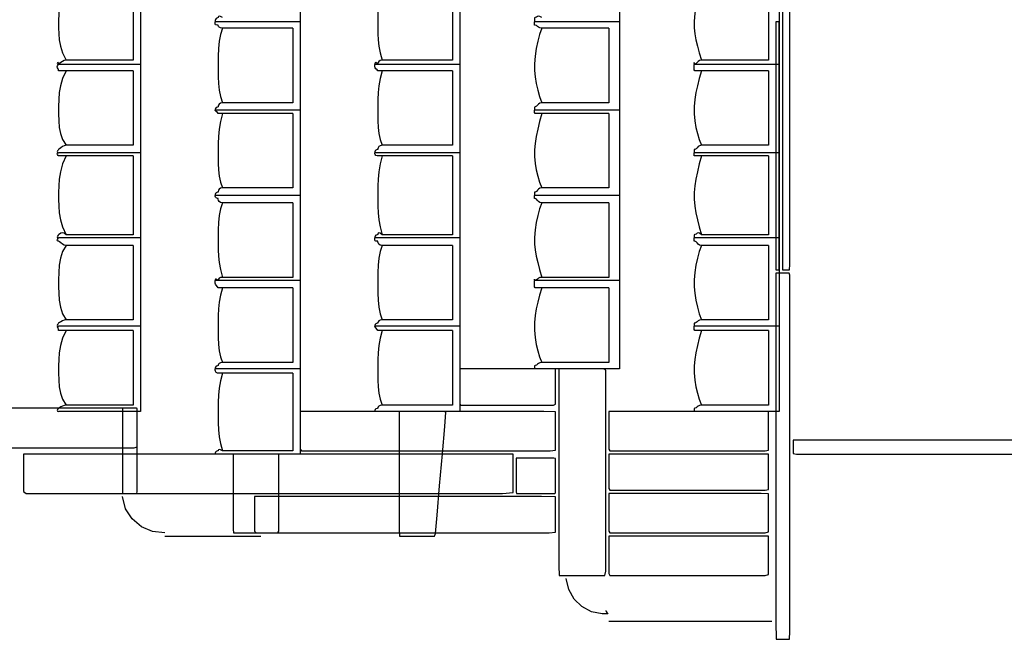
# Model space of a CAD drawing. Extents: x -1741 to 2417, y -539 to 1754.
# Drawn here: x 363 to 950, y 261 to 630 of the extents above; entities that cross this region are included whole.
import ezdxf

# ---------------------------------------------------------------- set-up
doc = ezdxf.new("R2010")
doc.units = 0
doc.header["$MEASUREMENT"] = 0
doc.linetypes.add('DCAD_Hidden', pattern=[36, 12, -6, 12, -6])
doc.layers.add('LAYER_1', color=12, linetype='DCAD_Hidden')

msp = doc.modelspace()

# ---------------------------------------------------------------- linework, layer by layer
at = {"layer": 'LAYER_1', "color": 7, "linetype": 'Continuous', "ltscale": 0.75, "flags": 128}
for points in [[(530.12, 679.91), (530.12, 674.63), (530.12, 662.03), (530.12, 647), (530.12, 634.4), (530.12, 629.11)], [(720.62, 679.91), (720.62, 674.63), (720.62, 662.03), (720.62, 647), (720.62, 634.4), (720.62, 629.11)], [(434.87, 654.51), (434.87, 649.23), (434.87, 636.63), (434.87, 621.6), (434.87, 609), (434.87, 603.71)], [(625.37, 654.51), (625.37, 649.23), (625.37, 636.63), (625.37, 621.6), (625.37, 609), (625.37, 603.71)], [(815.87, 654.51), (815.87, 649.23), (815.87, 636.63), (815.87, 621.6), (815.87, 609), (815.87, 603.71)], [(390.42, 650.7), (388.41, 647.01), (387.12, 642.92), (386.39, 638.56), (386.06, 634.04), (385.98, 629.47), (385.98, 625.48), (386.06, 621.97), (386.39, 618.37), (387.12, 614.59), (388.41, 610.58), (390.42, 606.25)], [(430.42, 650.7), (430.42, 646.08), (430.42, 635.06), (430.42, 621.9), (430.42, 610.88), (430.42, 606.25)], [(579.01, 650.7), (577.86, 647.01), (577.13, 642.92), (576.71, 638.56), (576.52, 634.04), (576.47, 629.47), (576.47, 625.48), (576.52, 621.97), (576.71, 618.37), (577.13, 614.59), (577.86, 610.58), (579.01, 606.25)], [(620.92, 650.7), (620.92, 646.08), (620.92, 635.06), (620.92, 621.9), (620.92, 610.88), (620.92, 606.25)], [(769.51, 650.7), (768.2, 647.01), (767.05, 642.92), (766.13, 638.56), (765.47, 634.04), (765.11, 629.47), (765.11, 625.48), (765.47, 621.97), (766.13, 618.37), (767.05, 614.59), (768.2, 610.58), (769.51, 606.25)], [(809.52, 650.7), (809.52, 646.08), (809.52, 635.06), (809.52, 621.9), (809.52, 610.88), (809.52, 606.25)], [(483.76, 631.65), (482.61, 632.35), (481.88, 632.5), (481.46, 632.3), (481.27, 631.96), (481.22, 631.7), (480.75, 631.59), (480.05, 631.19), (479.63, 630.56), (479.41, 629.88), (479.33, 629.33), (479.32, 629.11)], [(530.12, 629.11), (524.83, 629.11), (512.24, 629.11), (497.2, 629.11), (484.6, 629.11), (479.32, 629.11)], [(483.76, 625.3), (482.61, 625.47), (481.88, 625.88), (481.46, 626.39), (481.27, 626.86), (481.22, 627.16), (480.75, 627.21), (480.05, 627.25), (479.63, 627.39), (479.41, 627.7), (479.33, 628.25), (479.32, 629.11)], [(530.12, 629.11), (524.83, 629.11), (512.24, 629.11), (497.2, 629.11), (484.6, 629.11), (479.32, 629.11)], [(530.12, 629.11), (530.12, 623.63), (530.12, 610.56), (530.12, 594.96), (530.12, 581.89), (530.12, 576.41)], [(674.26, 631.65), (673.1, 632.35), (672.29, 632.5), (671.65, 632.3), (671.04, 631.96), (670.29, 631.7), (669.82, 631.59), (669.82, 631.19), (669.82, 630.56), (669.82, 629.88), (669.82, 629.33), (669.82, 629.11)], [(720.62, 629.11), (715.33, 629.11), (702.74, 629.11), (687.7, 629.11), (675.1, 629.11), (669.82, 629.11)], [(674.26, 625.3), (673.1, 625.47), (672.29, 625.88), (671.65, 626.39), (671.04, 626.86), (670.29, 627.16), (669.82, 627.21), (669.82, 627.25), (669.82, 627.39), (669.82, 627.7), (669.82, 628.25), (669.82, 629.11)], [(720.62, 629.11), (715.33, 629.11), (702.74, 629.11), (687.7, 629.11), (675.1, 629.11), (669.82, 629.11)], [(720.62, 629.11), (720.62, 623.63), (720.62, 610.56), (720.62, 594.96), (720.62, 581.89), (720.62, 576.41)], [(483.76, 625.3), (482.61, 621.61), (481.88, 617.52), (481.46, 613.16), (481.27, 608.64), (481.22, 604.07), (481.22, 600.03), (481.27, 596.27), (481.46, 592.33), (481.88, 588.35), (482.61, 584.48), (483.76, 580.85)], [(525.67, 625.3), (521.31, 625.3), (510.92, 625.3), (498.51, 625.3), (488.12, 625.3), (483.76, 625.3)], [(525.67, 625.3), (525.67, 620.68), (525.67, 609.66), (525.67, 596.5), (525.67, 585.48), (525.67, 580.85)], [(674.26, 625.3), (672.95, 621.61), (671.8, 617.52), (670.88, 613.16), (670.22, 608.64), (669.86, 604.07), (669.86, 600.03), (670.22, 596.27), (670.88, 592.33), (671.8, 588.35), (672.95, 584.48), (674.26, 580.85)], [(714.27, 625.3), (710.11, 625.3), (700.19, 625.3), (688.34, 625.3), (678.42, 625.3), (674.26, 625.3)], [(714.27, 625.3), (714.27, 620.68), (714.27, 609.66), (714.27, 596.5), (714.27, 585.48), (714.27, 580.85)], [(390.42, 606.25), (389.33, 606.03), (388.24, 605.49), (387.25, 604.81), (386.47, 604.18), (386.03, 603.77), (385.93, 604.29), (385.66, 604.81), (385.33, 604.74), (385.13, 604.35), (385.28, 603.92), (385.97, 603.71)], [(430.42, 606.25), (426.26, 606.25), (416.34, 606.25), (404.5, 606.25), (394.58, 606.25), (390.42, 606.25)], [(579.01, 606.25), (577.86, 606.03), (577.13, 605.49), (576.71, 604.81), (576.52, 604.18), (576.47, 603.77), (576, 604.29), (575.3, 604.81), (574.88, 604.74), (574.66, 604.35), (574.58, 603.92), (574.57, 603.71)], [(620.92, 606.25), (616.56, 606.25), (606.17, 606.25), (593.76, 606.25), (583.37, 606.25), (579.01, 606.25)], [(769.51, 606.25), (768.35, 606.03), (767.54, 605.49), (766.9, 604.81), (766.29, 604.18), (765.54, 603.77), (765.07, 604.29), (765.07, 604.81), (765.07, 604.74), (765.07, 604.35), (765.07, 603.92), (765.07, 603.71)], [(809.52, 606.25), (805.36, 606.25), (795.44, 606.25), (783.59, 606.25), (773.67, 606.25), (769.51, 606.25)], [(390.42, 599.9), (389.33, 599.9), (388.24, 599.9), (387.25, 599.9), (386.47, 599.9), (386.03, 599.9), (385.93, 600.38), (385.66, 601.11), (385.33, 601.68), (385.13, 602.21), (385.28, 602.84), (385.97, 603.71)], [(434.87, 603.71), (429.78, 603.71), (417.66, 603.71), (403.18, 603.71), (391.06, 603.71), (385.97, 603.71)], [(434.87, 603.71), (429.78, 603.71), (417.66, 603.71), (403.18, 603.71), (391.06, 603.71), (385.97, 603.71)], [(390.42, 599.9), (388.41, 595.28), (387.12, 591), (386.39, 586.9), (386.06, 582.83), (385.98, 578.62), (385.98, 574.2), (386.06, 570.04), (386.39, 566.15), (387.12, 562.47), (388.41, 558.93), (390.42, 555.45)], [(430.42, 599.9), (426.26, 599.9), (416.34, 599.9), (404.5, 599.9), (394.58, 599.9), (390.42, 599.9)], [(430.42, 599.9), (430.42, 595.28), (430.42, 584.26), (430.42, 571.1), (430.42, 560.08), (430.42, 555.45)], [(434.87, 603.71), (434.87, 598.23), (434.87, 585.16), (434.87, 569.56), (434.87, 556.49), (434.87, 551.01)], [(625.37, 603.71), (620.08, 603.71), (607.49, 603.71), (592.45, 603.71), (579.85, 603.71), (574.57, 603.71)], [(579.01, 599.9), (577.86, 599.9), (577.13, 599.9), (576.71, 599.9), (576.52, 599.9), (576.47, 599.9), (576, 600.38), (575.3, 601.11), (574.88, 601.68), (574.66, 602.21), (574.58, 602.84), (574.57, 603.71)], [(625.37, 603.71), (620.08, 603.71), (607.49, 603.71), (592.45, 603.71), (579.85, 603.71), (574.57, 603.71)], [(579.01, 599.9), (577.86, 595.28), (577.13, 591), (576.71, 586.9), (576.52, 582.83), (576.47, 578.62), (576.47, 574.2), (576.52, 570.04), (576.71, 566.15), (577.13, 562.47), (577.86, 558.93), (579.01, 555.45)], [(620.92, 599.9), (616.56, 599.9), (606.17, 599.9), (593.76, 599.9), (583.37, 599.9), (579.01, 599.9)], [(620.92, 599.9), (620.92, 595.28), (620.92, 584.26), (620.92, 571.1), (620.92, 560.08), (620.92, 555.45)], [(625.37, 603.71), (625.37, 598.23), (625.37, 585.16), (625.37, 569.56), (625.37, 556.49), (625.37, 551.01)], [(815.87, 603.71), (810.58, 603.71), (797.99, 603.71), (782.95, 603.71), (770.35, 603.71), (765.07, 603.71)], [(769.51, 599.9), (768.35, 599.9), (767.54, 599.9), (766.9, 599.9), (766.29, 599.9), (765.54, 599.9), (765.07, 600.38), (765.07, 601.11), (765.07, 601.68), (765.07, 602.21), (765.07, 602.84), (765.07, 603.71)], [(815.87, 603.71), (810.58, 603.71), (797.99, 603.71), (782.95, 603.71), (770.35, 603.71), (765.07, 603.71)], [(769.51, 599.9), (768.2, 595.28), (767.05, 591), (766.13, 586.9), (765.47, 582.83), (765.11, 578.62), (765.11, 574.2), (765.47, 570.04), (766.13, 566.15), (767.05, 562.47), (768.2, 558.93), (769.51, 555.45)], [(809.52, 599.9), (805.36, 599.9), (795.44, 599.9), (783.59, 599.9), (773.67, 599.9), (769.51, 599.9)], [(809.52, 599.9), (809.52, 595.28), (809.52, 584.26), (809.52, 571.1), (809.52, 560.08), (809.52, 555.45)], [(815.87, 603.71), (815.87, 598.23), (815.87, 585.16), (815.87, 569.56), (815.87, 556.49), (815.87, 551.01)], [(483.76, 580.85), (482.61, 580.63), (481.88, 580.09), (481.46, 579.41), (481.27, 578.78), (481.22, 578.37), (480.75, 578.27), (480.05, 577.97), (479.63, 577.49), (479.41, 576.98), (479.33, 576.57), (479.32, 576.41)], [(530.12, 576.41), (524.83, 576.41), (512.24, 576.41), (497.2, 576.41), (484.6, 576.41), (479.32, 576.41)], [(530.12, 576.41), (524.83, 576.41), (512.24, 576.41), (497.2, 576.41), (484.6, 576.41), (479.32, 576.41)], [(483.76, 574.5), (482.61, 574.5), (481.88, 574.5), (481.46, 574.5), (481.27, 574.5), (481.22, 574.5), (480.75, 574.98), (480.05, 575.68), (479.63, 576.1), (479.41, 576.32), (479.33, 576.4), (479.32, 576.41)], [(525.67, 580.85), (521.31, 580.85), (510.92, 580.85), (498.51, 580.85), (488.12, 580.85), (483.76, 580.85)], [(530.12, 576.41), (530.12, 571.13), (530.12, 558.53), (530.12, 543.49), (530.12, 530.89), (530.12, 525.61)], [(674.26, 580.85), (673.1, 580.63), (672.29, 580.09), (671.65, 579.41), (671.04, 578.78), (670.29, 578.37), (669.82, 578.27), (669.82, 577.97), (669.82, 577.49), (669.82, 576.98), (669.82, 576.57), (669.82, 576.41)], [(720.62, 576.41), (715.33, 576.41), (702.74, 576.41), (687.7, 576.41), (675.1, 576.41), (669.82, 576.41)], [(720.62, 576.41), (715.33, 576.41), (702.74, 576.41), (687.7, 576.41), (675.1, 576.41), (669.82, 576.41)], [(674.26, 574.5), (673.1, 574.5), (672.29, 574.5), (671.65, 574.5), (671.04, 574.5), (670.29, 574.5), (669.82, 574.98), (669.82, 575.68), (669.82, 576.1), (669.82, 576.32), (669.82, 576.4), (669.82, 576.41)], [(714.27, 580.85), (710.11, 580.85), (700.19, 580.85), (688.34, 580.85), (678.42, 580.85), (674.26, 580.85)], [(720.62, 576.41), (720.62, 571.13), (720.62, 558.53), (720.62, 543.49), (720.62, 530.89), (720.62, 525.61)], [(483.76, 574.5), (482.61, 569.73), (481.88, 565.12), (481.46, 560.73), (481.27, 556.6), (481.22, 552.79), (481.22, 548.8), (481.27, 544.64), (481.46, 540.75), (481.88, 537.07), (482.61, 533.53), (483.76, 530.05)], [(525.67, 574.5), (521.31, 574.5), (510.92, 574.5), (498.51, 574.5), (488.12, 574.5), (483.76, 574.5)], [(525.67, 574.5), (525.67, 569.88), (525.67, 558.86), (525.67, 545.7), (525.67, 534.68), (525.67, 530.05)], [(674.26, 574.5), (672.95, 569.73), (671.8, 565.12), (670.88, 560.73), (670.22, 556.6), (669.86, 552.79), (669.86, 548.8), (670.22, 544.64), (670.88, 540.75), (671.8, 537.07), (672.95, 533.53), (674.26, 530.05)], [(714.27, 574.5), (710.11, 574.5), (700.19, 574.5), (688.34, 574.5), (678.42, 574.5), (674.26, 574.5)], [(714.27, 574.5), (714.27, 569.88), (714.27, 558.86), (714.27, 545.7), (714.27, 534.68), (714.27, 530.05)], [(390.42, 555.45), (389.33, 555.23), (388.24, 554.69), (387.25, 554.01), (386.47, 553.38), (386.03, 552.97), (385.93, 552.87), (385.66, 552.57), (385.33, 552.09), (385.13, 551.58), (385.28, 551.17), (385.97, 551.01)], [(430.42, 555.45), (426.26, 555.45), (416.34, 555.45), (404.5, 555.45), (394.58, 555.45), (390.42, 555.45)], [(579.01, 555.45), (577.86, 555.23), (577.13, 554.69), (576.71, 554.01), (576.52, 553.38), (576.47, 552.97), (576, 552.87), (575.3, 552.57), (574.88, 552.09), (574.66, 551.58), (574.58, 551.17), (574.57, 551.01)], [(620.92, 555.45), (616.56, 555.45), (606.17, 555.45), (593.76, 555.45), (583.37, 555.45), (579.01, 555.45)], [(769.51, 555.45), (768.35, 555.23), (767.54, 554.69), (766.9, 554.01), (766.29, 553.38), (765.54, 552.97), (765.07, 552.87), (765.07, 552.57), (765.07, 552.09), (765.07, 551.58), (765.07, 551.17), (765.07, 551.01)], [(809.52, 555.45), (805.36, 555.45), (795.44, 555.45), (783.59, 555.45), (773.67, 555.45), (769.51, 555.45)], [(390.42, 549.1), (389.33, 549.1), (388.24, 549.1), (387.25, 549.1), (386.47, 549.1), (386.03, 549.1), (385.93, 549.15), (385.66, 549.45), (385.33, 549.93), (385.13, 550.44), (385.28, 550.84), (385.97, 551.01)], [(434.87, 551.01), (429.78, 551.01), (417.66, 551.01), (403.18, 551.01), (391.06, 551.01), (385.97, 551.01)], [(434.87, 551.01), (429.78, 551.01), (417.66, 551.01), (403.18, 551.01), (391.06, 551.01), (385.97, 551.01)], [(390.42, 549.1), (388.41, 544.33), (387.12, 539.72), (386.39, 535.33), (386.06, 531.2), (385.98, 527.39), (385.98, 523.4), (386.06, 519.19), (386.39, 515.12), (387.12, 511.02), (388.41, 506.74), (390.42, 502.11)], [(430.42, 549.1), (426.26, 549.1), (416.34, 549.1), (404.5, 549.1), (394.58, 549.1), (390.42, 549.1)], [(430.42, 549.1), (430.42, 544.22), (430.42, 532.56), (430.42, 518.65), (430.42, 507), (430.42, 502.11)], [(434.87, 551.01), (434.87, 545.73), (434.87, 533.13), (434.87, 518.09), (434.87, 505.49), (434.87, 500.21)], [(625.37, 551.01), (620.08, 551.01), (607.49, 551.01), (592.45, 551.01), (579.85, 551.01), (574.57, 551.01)], [(625.37, 551.01), (620.08, 551.01), (607.49, 551.01), (592.45, 551.01), (579.85, 551.01), (574.57, 551.01)], [(579.01, 549.1), (577.86, 549.1), (577.13, 549.1), (576.71, 549.1), (576.52, 549.1), (576.47, 549.1), (576, 549.15), (575.3, 549.45), (574.88, 549.93), (574.66, 550.44), (574.58, 550.84), (574.57, 551.01)], [(579.01, 549.1), (577.86, 544.33), (577.13, 539.72), (576.71, 535.33), (576.52, 531.2), (576.47, 527.39), (576.47, 523.4), (576.52, 519.19), (576.71, 515.12), (577.13, 511.02), (577.86, 506.74), (579.01, 502.11)], [(620.92, 549.1), (616.56, 549.1), (606.17, 549.1), (593.76, 549.1), (583.37, 549.1), (579.01, 549.1)], [(620.92, 549.1), (620.92, 544.22), (620.92, 532.56), (620.92, 518.65), (620.92, 507), (620.92, 502.11)], [(625.37, 551.01), (625.37, 545.73), (625.37, 533.13), (625.37, 518.09), (625.37, 505.49), (625.37, 500.21)], [(815.87, 551.01), (810.58, 551.01), (797.99, 551.01), (782.95, 551.01), (770.35, 551.01), (765.07, 551.01)], [(815.87, 551.01), (810.58, 551.01), (797.99, 551.01), (782.95, 551.01), (770.35, 551.01), (765.07, 551.01)], [(769.51, 549.1), (768.35, 549.1), (767.54, 549.1), (766.9, 549.1), (766.29, 549.1), (765.54, 549.1), (765.07, 549.15), (765.07, 549.45), (765.07, 549.93), (765.07, 550.44), (765.07, 550.84), (765.07, 551.01)], [(769.51, 549.1), (768.2, 544.33), (767.05, 539.72), (766.13, 535.33), (765.47, 531.2), (765.11, 527.39), (765.11, 523.4), (765.47, 519.19), (766.13, 515.12), (767.05, 511.02), (768.2, 506.74), (769.51, 502.11)], [(809.52, 549.1), (805.36, 549.1), (795.44, 549.1), (783.59, 549.1), (773.67, 549.1), (769.51, 549.1)], [(809.52, 549.1), (809.52, 544.22), (809.52, 532.56), (809.52, 518.65), (809.52, 507), (809.52, 502.11)], [(815.87, 551.01), (815.87, 545.73), (815.87, 533.13), (815.87, 518.09), (815.87, 505.49), (815.87, 500.21)], [(483.76, 530.05), (482.61, 529.83), (481.88, 529.29), (481.46, 528.61), (481.27, 527.98), (481.22, 527.57), (480.75, 527.47), (480.05, 527.17), (479.63, 526.69), (479.41, 526.18), (479.33, 525.77), (479.32, 525.61)], [(525.67, 530.05), (521.31, 530.05), (510.92, 530.05), (498.51, 530.05), (488.12, 530.05), (483.76, 530.05)], [(674.26, 530.05), (673.1, 529.83), (672.29, 529.29), (671.65, 528.61), (671.04, 527.98), (670.29, 527.57), (669.82, 527.47), (669.82, 527.17), (669.82, 526.69), (669.82, 526.18), (669.82, 525.77), (669.82, 525.61)], [(714.27, 530.05), (710.11, 530.05), (700.19, 530.05), (688.34, 530.05), (678.42, 530.05), (674.26, 530.05)], [(530.12, 525.61), (524.83, 525.61), (512.24, 525.61), (497.2, 525.61), (484.6, 525.61), (479.32, 525.61)], [(530.12, 525.61), (524.83, 525.61), (512.24, 525.61), (497.2, 525.61), (484.6, 525.61), (479.32, 525.61)], [(483.76, 521.16), (482.61, 521.38), (481.88, 521.93), (481.46, 522.61), (481.27, 523.24), (481.22, 523.64), (480.75, 523.75), (480.05, 524.05), (479.63, 524.53), (479.41, 525.04), (479.33, 525.44), (479.32, 525.61)], [(530.12, 525.61), (530.12, 520.33), (530.12, 507.73), (530.12, 492.69), (530.12, 480.09), (530.12, 474.81)], [(720.62, 525.61), (715.33, 525.61), (702.74, 525.61), (687.7, 525.61), (675.1, 525.61), (669.82, 525.61)], [(720.62, 525.61), (715.33, 525.61), (702.74, 525.61), (687.7, 525.61), (675.1, 525.61), (669.82, 525.61)], [(674.26, 521.16), (673.1, 521.38), (672.29, 521.93), (671.65, 522.61), (671.04, 523.24), (670.29, 523.64), (669.82, 523.75), (669.82, 524.05), (669.82, 524.53), (669.82, 525.04), (669.82, 525.44), (669.82, 525.61)], [(720.62, 525.61), (720.62, 520.33), (720.62, 507.73), (720.62, 492.69), (720.62, 480.09), (720.62, 474.81)], [(483.76, 521.16), (482.61, 517.52), (481.88, 513.57), (481.46, 509.38), (481.27, 505.02), (481.22, 500.55), (481.22, 496.57), (481.27, 493.06), (481.46, 489.41), (481.88, 485.53), (482.61, 481.33), (483.76, 476.71)], [(525.67, 521.16), (521.31, 521.16), (510.92, 521.16), (498.51, 521.16), (488.12, 521.16), (483.76, 521.16)], [(525.67, 521.16), (525.67, 516.54), (525.67, 505.52), (525.67, 492.36), (525.67, 481.34), (525.67, 476.71)], [(674.26, 521.16), (672.95, 517.52), (671.8, 513.57), (670.88, 509.38), (670.22, 505.02), (669.86, 500.55), (669.86, 496.57), (670.22, 493.06), (670.88, 489.41), (671.8, 485.53), (672.95, 481.33), (674.26, 476.71)], [(714.27, 521.16), (710.11, 521.16), (700.19, 521.16), (688.34, 521.16), (678.42, 521.16), (674.26, 521.16)], [(714.27, 521.16), (714.27, 516.54), (714.27, 505.52), (714.27, 492.36), (714.27, 481.34), (714.27, 476.71)], [(390.42, 502.11), (389.33, 503.04), (388.24, 503.24), (387.25, 502.97), (386.47, 502.53), (386.03, 502.17), (385.93, 502.07), (385.66, 501.77), (385.33, 501.29), (385.13, 500.78), (385.28, 500.37), (385.97, 500.21)], [(390.42, 495.76), (389.33, 495.98), (388.24, 496.53), (387.25, 497.21), (386.47, 497.84), (386.03, 498.24), (385.93, 498.31), (385.66, 498.34), (385.33, 498.48), (385.13, 498.79), (385.28, 499.35), (385.97, 500.21)], [(434.87, 500.21), (429.78, 500.21), (417.66, 500.21), (403.18, 500.21), (391.06, 500.21), (385.97, 500.21)], [(434.87, 500.21), (429.78, 500.21), (417.66, 500.21), (403.18, 500.21), (391.06, 500.21), (385.97, 500.21)], [(430.42, 502.11), (426.26, 502.11), (416.34, 502.11), (404.5, 502.11), (394.58, 502.11), (390.42, 502.11)], [(434.87, 500.21), (434.87, 494.73), (434.87, 481.66), (434.87, 466.06), (434.87, 452.98), (434.87, 447.5)], [(579.01, 502.11), (577.86, 503.04), (577.13, 503.24), (576.71, 502.97), (576.52, 502.53), (576.47, 502.17), (576, 502.07), (575.3, 501.77), (574.88, 501.29), (574.66, 500.78), (574.58, 500.37), (574.57, 500.21)], [(625.37, 500.21), (620.08, 500.21), (607.49, 500.21), (592.45, 500.21), (579.85, 500.21), (574.57, 500.21)], [(625.37, 500.21), (620.08, 500.21), (607.49, 500.21), (592.45, 500.21), (579.85, 500.21), (574.57, 500.21)], [(579.01, 495.76), (577.86, 495.98), (577.13, 496.53), (576.71, 497.21), (576.52, 497.84), (576.47, 498.24), (576, 498.31), (575.3, 498.34), (574.88, 498.48), (574.66, 498.79), (574.58, 499.35), (574.57, 500.21)], [(620.92, 502.11), (616.56, 502.11), (606.17, 502.11), (593.76, 502.11), (583.37, 502.11), (579.01, 502.11)], [(625.37, 500.21), (625.37, 494.73), (625.37, 481.66), (625.37, 466.06), (625.37, 452.98), (625.37, 447.5)], [(769.51, 502.11), (768.35, 503.04), (767.54, 503.24), (766.9, 502.97), (766.29, 502.53), (765.54, 502.17), (765.07, 502.07), (765.07, 501.77), (765.07, 501.29), (765.07, 500.78), (765.07, 500.37), (765.07, 500.21)], [(815.87, 500.21), (810.58, 500.21), (797.99, 500.21), (782.95, 500.21), (770.35, 500.21), (765.07, 500.21)], [(815.87, 500.21), (810.58, 500.21), (797.99, 500.21), (782.95, 500.21), (770.35, 500.21), (765.07, 500.21)], [(769.51, 495.76), (768.35, 495.98), (767.54, 496.53), (766.9, 497.21), (766.29, 497.84), (765.54, 498.24), (765.07, 498.31), (765.07, 498.34), (765.07, 498.48), (765.07, 498.79), (765.07, 499.35), (765.07, 500.21)], [(809.52, 502.11), (805.36, 502.11), (795.44, 502.11), (783.59, 502.11), (773.67, 502.11), (769.51, 502.11)], [(815.87, 500.21), (815.87, 494.73), (815.87, 481.66), (815.87, 466.06), (815.87, 452.98), (815.87, 447.5)], [(390.42, 495.76), (388.41, 492.12), (387.12, 488.17), (386.39, 483.98), (386.06, 479.62), (385.98, 475.15), (385.98, 471.11), (386.06, 467.24), (386.39, 463.15), (387.12, 459), (388.41, 455), (390.42, 451.31)], [(430.42, 495.76), (426.26, 495.76), (416.34, 495.76), (404.5, 495.76), (394.58, 495.76), (390.42, 495.76)], [(430.42, 495.76), (430.42, 491.14), (430.42, 480.12), (430.42, 466.96), (430.42, 455.94), (430.42, 451.31)], [(579.01, 495.76), (577.86, 492.12), (577.13, 488.17), (576.71, 483.98), (576.52, 479.62), (576.47, 475.15), (576.47, 471.11), (576.52, 467.24), (576.71, 463.15), (577.13, 459), (577.86, 455), (579.01, 451.31)], [(620.92, 495.76), (616.56, 495.76), (606.17, 495.76), (593.76, 495.76), (583.37, 495.76), (579.01, 495.76)], [(620.92, 495.76), (620.92, 491.14), (620.92, 480.12), (620.92, 466.96), (620.92, 455.94), (620.92, 451.31)], [(769.51, 495.76), (768.2, 492.12), (767.05, 488.17), (766.13, 483.98), (765.47, 479.62), (765.11, 475.15), (765.11, 471.11), (765.47, 467.24), (766.13, 463.15), (767.05, 459), (768.2, 455), (769.51, 451.31)], [(809.52, 495.76), (805.36, 495.76), (795.44, 495.76), (783.59, 495.76), (773.67, 495.76), (769.51, 495.76)], [(809.52, 495.76), (809.52, 491.14), (809.52, 480.12), (809.52, 466.96), (809.52, 455.94), (809.52, 451.31)], [(483.76, 476.71), (482.61, 476.55), (481.88, 476.14), (481.46, 475.63), (481.27, 475.16), (481.22, 474.85), (480.75, 475.24), (480.05, 475.63), (479.63, 475.58), (479.41, 475.29), (479.33, 474.96), (479.32, 474.81)], [(525.67, 476.71), (521.31, 476.71), (510.92, 476.71), (498.51, 476.71), (488.12, 476.71), (483.76, 476.71)], [(674.26, 476.71), (673.1, 476.55), (672.29, 476.14), (671.65, 475.63), (671.04, 475.16), (670.29, 474.85), (669.82, 475.24), (669.82, 475.63), (669.82, 475.58), (669.82, 475.29), (669.82, 474.96), (669.82, 474.81)], [(714.27, 476.71), (710.11, 476.71), (700.19, 476.71), (688.34, 476.71), (678.42, 476.71), (674.26, 476.71)], [(530.12, 474.81), (524.83, 474.81), (512.24, 474.81), (497.2, 474.81), (484.6, 474.81), (479.32, 474.81)], [(530.12, 474.81), (524.83, 474.81), (512.24, 474.81), (497.2, 474.81), (484.6, 474.81), (479.32, 474.81)], [(483.76, 470.36), (482.61, 470.36), (481.88, 470.36), (481.46, 470.36), (481.27, 470.36), (481.22, 470.36), (480.75, 471), (480.05, 471.97), (479.63, 472.67), (479.41, 473.27), (479.33, 473.93), (479.32, 474.81)], [(483.76, 470.36), (482.61, 466.03), (481.88, 461.93), (481.46, 457.94), (481.27, 453.91), (481.22, 449.71), (481.22, 445.14), (481.27, 440.75), (481.46, 436.72), (481.88, 432.96), (482.61, 429.39), (483.76, 425.91)], [(525.67, 470.36), (521.31, 470.36), (510.92, 470.36), (498.51, 470.36), (488.12, 470.36), (483.76, 470.36)], [(525.67, 470.36), (525.67, 465.74), (525.67, 454.72), (525.67, 441.56), (525.67, 430.54), (525.67, 425.91)], [(530.12, 474.81), (530.12, 469.33), (530.12, 456.26), (530.12, 440.66), (530.12, 427.58), (530.12, 422.1)], [(720.62, 474.81), (715.33, 474.81), (702.74, 474.81), (687.7, 474.81), (675.1, 474.81), (669.82, 474.81)], [(720.62, 474.81), (715.33, 474.81), (702.74, 474.81), (687.7, 474.81), (675.1, 474.81), (669.82, 474.81)], [(674.26, 470.36), (673.1, 470.36), (672.29, 470.36), (671.65, 470.36), (671.04, 470.36), (670.29, 470.36), (669.82, 471), (669.82, 471.97), (669.82, 472.67), (669.82, 473.27), (669.82, 473.93), (669.82, 474.81)], [(674.26, 470.36), (672.95, 466.03), (671.8, 461.93), (670.88, 457.94), (670.22, 453.91), (669.86, 449.71), (669.86, 445.14), (670.22, 440.75), (670.88, 436.72), (671.8, 432.96), (672.95, 429.39), (674.26, 425.91)], [(714.27, 470.36), (710.11, 470.36), (700.19, 470.36), (688.34, 470.36), (678.42, 470.36), (674.26, 470.36)], [(714.27, 470.36), (714.27, 465.74), (714.27, 454.72), (714.27, 441.56), (714.27, 430.54), (714.27, 425.91)], [(720.62, 474.81), (720.62, 469.33), (720.62, 456.26), (720.62, 440.66), (720.62, 427.58), (720.62, 422.1)], [(390.42, 451.31), (389.33, 451.15), (388.24, 450.74), (387.25, 450.23), (386.47, 449.76), (386.03, 449.45), (385.93, 449.36), (385.66, 449.06), (385.33, 448.59), (385.13, 448.08), (385.28, 447.67), (385.97, 447.5)], [(390.42, 444.96), (389.33, 444.96), (388.24, 444.96), (387.25, 444.96), (386.47, 444.96), (386.03, 444.96), (385.93, 445.6), (385.66, 446.53), (385.33, 447.09), (385.13, 447.38), (385.28, 447.49), (385.97, 447.5)], [(434.87, 447.5), (429.78, 447.5), (417.66, 447.5), (403.18, 447.5), (391.06, 447.5), (385.97, 447.5)], [(434.87, 447.5), (429.78, 447.5), (417.66, 447.5), (403.18, 447.5), (391.06, 447.5), (385.97, 447.5)], [(430.42, 451.31), (426.26, 451.31), (416.34, 451.31), (404.5, 451.31), (394.58, 451.31), (390.42, 451.31)], [(434.87, 447.5), (434.87, 442.22), (434.87, 429.62), (434.87, 414.59), (434.87, 401.99), (434.87, 396.7)], [(579.01, 451.31), (577.86, 451.15), (577.13, 450.74), (576.71, 450.23), (576.52, 449.76), (576.47, 449.45), (576, 449.36), (575.3, 449.06), (574.88, 448.59), (574.66, 448.08), (574.58, 447.67), (574.57, 447.5)], [(625.37, 447.5), (620.08, 447.5), (607.49, 447.5), (592.45, 447.5), (579.85, 447.5), (574.57, 447.5)], [(625.37, 447.5), (620.08, 447.5), (607.49, 447.5), (592.45, 447.5), (579.85, 447.5), (574.57, 447.5)], [(579.01, 444.96), (577.86, 444.96), (577.13, 444.96), (576.71, 444.96), (576.52, 444.96), (576.47, 444.96), (576, 445.6), (575.3, 446.53), (574.88, 447.09), (574.66, 447.38), (574.58, 447.49), (574.57, 447.5)], [(620.92, 451.31), (616.56, 451.31), (606.17, 451.31), (593.76, 451.31), (583.37, 451.31), (579.01, 451.31)], [(625.37, 447.5), (625.37, 442.22), (625.37, 429.62), (625.37, 414.59), (625.37, 401.99), (625.37, 396.7)], [(769.51, 451.31), (768.35, 451.15), (767.54, 450.74), (766.9, 450.23), (766.29, 449.76), (765.54, 449.45), (765.07, 449.36), (765.07, 449.06), (765.07, 448.59), (765.07, 448.08), (765.07, 447.67), (765.07, 447.5)], [(815.87, 447.5), (810.58, 447.5), (797.99, 447.5), (782.95, 447.5), (770.35, 447.5), (765.07, 447.5)], [(815.87, 447.5), (810.58, 447.5), (797.99, 447.5), (782.95, 447.5), (770.35, 447.5), (765.07, 447.5)], [(769.51, 444.96), (768.35, 444.96), (767.54, 444.96), (766.9, 444.96), (766.29, 444.96), (765.54, 444.96), (765.07, 445.6), (765.07, 446.53), (765.07, 447.09), (765.07, 447.38), (765.07, 447.49), (765.07, 447.5)], [(809.52, 451.31), (805.36, 451.31), (795.44, 451.31), (783.59, 451.31), (773.67, 451.31), (769.51, 451.31)], [(815.87, 447.5), (815.87, 442.22), (815.87, 429.62), (815.87, 414.59), (815.87, 401.99), (815.87, 396.7)], [(390.42, 444.96), (388.41, 440.47), (387.12, 436.05), (386.39, 431.76), (386.06, 427.69), (385.98, 423.88), (385.98, 419.74), (386.06, 415.35), (386.39, 411.32), (387.12, 407.56), (388.41, 403.99), (390.42, 400.51)], [(430.42, 444.96), (426.26, 444.96), (416.34, 444.96), (404.5, 444.96), (394.58, 444.96), (390.42, 444.96)], [(430.42, 444.96), (430.42, 440.34), (430.42, 429.32), (430.42, 416.16), (430.42, 405.14), (430.42, 400.51)], [(579.01, 444.96), (577.86, 440.47), (577.13, 436.05), (576.71, 431.76), (576.52, 427.69), (576.47, 423.88), (576.47, 419.74), (576.52, 415.35), (576.71, 411.32), (577.13, 407.56), (577.86, 403.99), (579.01, 400.51)], [(620.92, 444.96), (616.56, 444.96), (606.17, 444.96), (593.76, 444.96), (583.37, 444.96), (579.01, 444.96)], [(620.92, 444.96), (620.92, 440.34), (620.92, 429.32), (620.92, 416.16), (620.92, 405.14), (620.92, 400.51)], [(769.51, 444.96), (768.2, 440.47), (767.05, 436.05), (766.13, 431.76), (765.47, 427.69), (765.11, 423.88), (765.11, 419.74), (765.47, 415.35), (766.13, 411.32), (767.05, 407.56), (768.2, 403.99), (769.51, 400.51)], [(809.52, 444.96), (805.36, 444.96), (795.44, 444.96), (783.59, 444.96), (773.67, 444.96), (769.51, 444.96)], [(809.52, 444.96), (809.52, 440.34), (809.52, 429.32), (809.52, 416.16), (809.52, 405.14), (809.52, 400.51)], [(483.76, 425.91), (482.61, 425.75), (481.88, 425.34), (481.46, 424.83), (481.27, 424.36), (481.22, 424.05), (480.75, 423.96), (480.05, 423.66), (479.63, 423.19), (479.41, 422.68), (479.33, 422.27), (479.32, 422.1)], [(525.67, 425.91), (521.31, 425.91), (510.92, 425.91), (498.51, 425.91), (488.12, 425.91), (483.76, 425.91)], [(674.26, 425.91), (673.1, 425.75), (672.29, 425.34), (671.65, 424.83), (671.04, 424.36), (670.29, 424.05), (669.82, 423.96), (669.82, 423.66), (669.82, 423.19), (669.82, 422.68), (669.82, 422.27), (669.82, 422.1)], [(714.27, 425.91), (710.11, 425.91), (700.19, 425.91), (688.34, 425.91), (678.42, 425.91), (674.26, 425.91)], [(530.12, 422.1), (524.83, 422.1), (512.24, 422.1), (497.2, 422.1), (484.6, 422.1), (479.32, 422.1)], [(530.12, 422.1), (524.83, 422.1), (512.24, 422.1), (497.2, 422.1), (484.6, 422.1), (479.32, 422.1)], [(483.76, 419.56), (482.61, 419.56), (481.88, 419.56), (481.46, 419.56), (481.27, 419.56), (481.22, 419.56), (480.75, 419.62), (480.05, 420.03), (479.63, 420.66), (479.41, 421.34), (479.33, 421.88), (479.32, 422.1)], [(483.76, 419.56), (482.61, 415.07), (481.88, 410.65), (481.46, 406.36), (481.27, 402.29), (481.22, 398.48), (481.22, 394.34), (481.27, 389.91), (481.46, 385.74), (481.88, 381.67), (482.61, 377.55), (483.76, 373.21)], [(525.67, 419.56), (521.31, 419.56), (510.92, 419.56), (498.51, 419.56), (488.12, 419.56), (483.76, 419.56)], [(525.67, 419.56), (525.67, 414.74), (525.67, 403.25), (525.67, 389.53), (525.67, 378.03), (525.67, 373.21)], [(530.12, 422.1), (530.12, 416.82), (530.12, 404.22), (530.12, 389.19), (530.12, 376.59), (530.12, 371.3)], [(720.62, 422.1), (715.33, 422.1), (702.74, 422.1), (687.7, 422.1), (675.1, 422.1), (669.82, 422.1)], [(390.42, 400.51), (389.33, 400.35), (388.24, 399.94), (387.25, 399.43), (386.47, 398.96), (386.03, 398.65), (385.93, 398.56), (385.66, 398.26), (385.33, 397.79), (385.13, 397.28), (385.28, 396.87), (385.97, 396.7)], [(430.42, 400.51), (426.26, 400.51), (416.34, 400.51), (404.5, 400.51), (394.58, 400.51), (390.42, 400.51)], [(579.01, 400.51), (577.86, 400.35), (577.13, 399.94), (576.71, 399.43), (576.52, 398.96), (576.47, 398.65), (576, 398.56), (575.3, 398.26), (574.88, 397.79), (574.66, 397.28), (574.58, 396.87), (574.57, 396.7)], [(620.92, 400.51), (616.56, 400.51), (606.17, 400.51), (593.76, 400.51), (583.37, 400.51), (579.01, 400.51)], [(769.51, 400.51), (768.35, 400.35), (767.54, 399.94), (766.9, 399.43), (766.29, 398.96), (765.54, 398.65), (765.07, 398.56), (765.07, 398.26), (765.07, 397.79), (765.07, 397.28), (765.07, 396.87), (765.07, 396.7)], [(809.52, 400.51), (805.36, 400.51), (795.44, 400.51), (783.59, 400.51), (773.67, 400.51), (769.51, 400.51)], [(434.87, 396.7), (429.78, 396.7), (417.66, 396.7), (403.18, 396.7), (391.06, 396.7), (385.97, 396.7)], [(625.37, 396.7), (620.08, 396.7), (607.49, 396.7), (592.45, 396.7), (579.85, 396.7), (574.57, 396.7)], [(815.87, 396.7), (810.58, 396.7), (797.99, 396.7), (782.95, 396.7), (770.35, 396.7), (765.07, 396.7)], [(483.76, 373.21), (482.61, 373.9), (481.88, 374.05), (481.46, 373.85), (481.27, 373.52), (481.22, 373.25), (480.75, 373.16), (480.05, 372.86), (479.63, 372.39), (479.41, 371.88), (479.33, 371.47), (479.32, 371.3)], [(530.12, 371.3), (524.83, 371.3), (512.24, 371.3), (497.2, 371.3), (484.6, 371.3), (479.32, 371.3)], [(525.67, 373.21), (521.31, 373.21), (510.92, 373.21), (498.51, 373.21), (488.12, 373.21), (483.76, 373.21)], [(449.47, 324.31), (442.08, 325.1), (435.41, 327.98), (429.9, 332.63), (425.98, 338.72), (424.07, 345.9)], [(449.47, 322.41), (455.42, 322.41), (469.59, 322.41), (486.51, 322.41), (500.68, 322.41), (506.62, 322.41)], [(712.36, 277.96), (712.47, 277.79), (712.74, 277.39), (713.08, 276.88), (713.4, 276.4), (713.6, 276.1), (710.22, 275.97), (703.82, 277.27), (698.21, 280.3), (693.66, 284.78), (690.46, 290.44), (688.87, 297.01)], [(714.27, 271.61), (724.37, 271.61), (748.47, 271.61), (777.22, 271.61), (801.32, 271.61), (811.42, 271.61)]]:
    msp.add_lwpolyline(points, dxfattribs=at)
for points in [[(817.77, 635.46), (817.77, 623.09), (817.77, 592.45), (817.77, 553.28), (817.77, 515.34), (817.77, 488.35), (817.8, 481.16), (818.31, 481.16), (819.28, 481.16), (820.43, 481.16), (821.47, 481.16), (822.12, 481.16), (822.22, 484.46), (822.22, 507.18), (822.22, 543.3), (822.22, 583.07), (822.22, 616.76), (822.22, 634.61), (822.01, 635.46), (821.23, 635.46), (820.14, 635.46), (819.01, 635.46), (818.13, 635.46), (817.77, 635.46)], [(813.96, 629.11), (813.96, 617.25), (813.96, 587.87), (813.96, 550.31), (813.96, 513.93), (813.96, 488.05), (813.97, 481.16), (814.19, 481.16), (814.61, 481.16), (815.1, 481.16), (815.55, 481.16), (815.83, 481.16), (815.87, 484.32), (815.87, 506.11), (815.87, 540.74), (815.87, 578.88), (815.87, 611.18), (815.87, 628.3), (815.78, 629.11), (815.45, 629.11), (814.98, 629.11), (814.49, 629.11), (814.12, 629.11), (813.96, 629.11)], [(813.96, 479.25), (813.96, 461.73), (813.96, 418.36), (813.96, 362.92), (813.96, 309.2), (813.96, 270.99), (814.01, 260.81), (814.96, 260.81), (816.76, 260.81), (818.89, 260.81), (820.82, 260.81), (822.04, 260.81), (822.22, 265.48), (822.22, 297.65), (822.22, 348.79), (822.22, 405.09), (822.22, 452.77), (822.22, 478.05), (821.83, 479.25), (820.39, 479.25), (818.36, 479.25), (816.26, 479.25), (814.62, 479.25), (813.96, 479.25)], [(625.37, 422.1), (625.37, 420.37), (625.37, 416.08), (625.37, 410.61), (625.37, 405.3), (625.37, 401.52), (625.68, 400.51), (632.3, 400.51), (644.77, 400.51), (659.5, 400.51), (672.88, 400.51), (681.3, 400.51), (682.52, 400.97), (682.52, 404.15), (682.52, 409.21), (682.52, 414.77), (682.52, 419.49), (682.52, 421.98), (679.85, 422.1), (669.86, 422.1), (655.8, 422.1), (641.3, 422.1), (629.95, 422.1), (625.37, 422.1)], [(684.42, 422.1), (684.42, 412.22), (684.42, 387.76), (684.42, 356.49), (684.42, 326.2), (684.42, 304.65), (684.58, 298.91), (687.81, 298.91), (693.91, 298.91), (701.11, 298.91), (707.65, 298.91), (711.77, 298.91), (712.36, 301.55), (712.36, 319.69), (712.36, 348.53), (712.36, 380.28), (712.36, 407.17), (712.36, 421.43), (711.06, 422.1), (706.17, 422.1), (699.3, 422.1), (692.21, 422.1), (686.66, 422.1), (684.42, 422.1)], [(341.52, 398.61), (341.52, 396.72), (341.52, 392.06), (341.52, 386.1), (341.52, 380.32), (341.52, 376.21), (342.03, 375.11), (352.61, 375.11), (372.57, 375.11), (396.14, 375.11), (417.54, 375.11), (431.01, 375.11), (432.96, 375.62), (432.96, 379.08), (432.96, 384.58), (432.96, 390.63), (432.96, 395.76), (432.96, 398.48), (428.7, 398.61), (412.71, 398.61), (390.22, 398.61), (367.01, 398.61), (348.86, 398.61), (341.52, 398.61)], [(424.07, 398.61), (424.07, 394.53), (424.07, 384.45), (424.07, 371.55), (424.07, 359.06), (424.07, 350.18), (424.12, 347.81), (425.15, 347.81), (427.09, 347.81), (429.38, 347.81), (431.46, 347.81), (432.77, 347.81), (432.96, 348.89), (432.96, 356.38), (432.96, 368.27), (432.96, 381.36), (432.96, 392.45), (432.96, 398.33), (432.55, 398.61), (430.99, 398.61), (428.81, 398.61), (426.55, 398.61), (424.79, 398.61), (424.07, 398.61)], [(530.12, 396.7), (530.12, 394.82), (530.12, 390.15), (530.12, 384.19), (530.12, 378.41), (530.12, 374.3), (530.96, 373.21), (548.59, 373.21), (581.86, 373.21), (621.14, 373.21), (656.81, 373.21), (679.26, 373.21), (682.52, 373.71), (682.52, 377.17), (682.52, 382.67), (682.52, 388.73), (682.52, 393.86), (682.52, 396.57), (675.42, 396.7), (648.76, 396.7), (611.28, 396.7), (572.6, 396.7), (542.34, 396.7), (530.12, 396.7)], [(589.17, 396.7), (589.17, 390.74), (589.17, 375.99), (589.17, 357.13), (589.17, 338.87), (589.17, 325.87), (589.29, 322.41), (591.79, 322.41), (596.5, 322.41), (602.07, 322.41), (607.12, 322.41), (610.3, 322.41), (610.9, 324), (611.83, 334.94), (613.32, 352.33), (614.96, 371.48), (616.34, 387.7), (617.08, 396.29), (615.81, 396.7), (610.92, 396.7), (604.05, 396.7), (596.96, 396.7), (591.41, 396.7), (589.17, 396.7)], [(714.27, 396.7), (714.27, 394.82), (714.27, 390.15), (714.27, 384.19), (714.27, 378.41), (714.27, 374.3), (714.79, 373.21), (725.81, 373.21), (746.61, 373.21), (771.16, 373.21), (793.45, 373.21), (807.48, 373.21), (809.52, 373.71), (809.52, 377.17), (809.52, 382.67), (809.52, 388.73), (809.52, 393.86), (809.52, 396.57), (805.08, 396.7), (788.42, 396.7), (765, 396.7), (740.82, 396.7), (721.91, 396.7), (714.27, 396.7)], [(824.12, 379.56), (824.12, 378.9), (824.12, 377.26), (824.12, 375.16), (824.12, 373.13), (824.12, 371.69), (826.17, 371.3), (869.31, 371.3), (950.68, 371.3), (1046.75, 371.3), (1134, 371.3), (1188.9, 371.3), (1196.87, 371.48), (1196.87, 372.7), (1196.87, 374.63), (1196.87, 376.76), (1196.87, 378.56), (1196.87, 379.51), (1179.5, 379.56), (1114.3, 379.56), (1022.64, 379.56), (928.04, 379.56), (854.02, 379.56), (824.12, 379.56)], [(365.02, 371.3), (365.02, 369.42), (365.02, 364.75), (365.02, 358.79), (365.02, 353.01), (365.02, 348.9), (366.63, 347.81), (400.43, 347.81), (464.19, 347.81), (539.48, 347.81), (607.85, 347.81), (650.88, 347.81), (657.12, 348.31), (657.12, 351.77), (657.12, 357.27), (657.12, 363.33), (657.12, 368.46), (657.12, 371.17), (643.5, 371.3), (592.42, 371.3), (520.59, 371.3), (446.45, 371.3), (388.45, 371.3), (365.02, 371.3)], [(490.11, 371.3), (490.11, 367.53), (490.11, 358.2), (490.11, 346.28), (490.11, 334.72), (490.11, 326.5), (490.26, 324.31), (493.42, 324.31), (499.38, 324.31), (506.42, 324.31), (512.81, 324.31), (516.83, 324.31), (517.42, 325.32), (517.42, 332.24), (517.42, 343.24), (517.42, 355.35), (517.42, 365.61), (517.42, 371.04), (516.14, 371.3), (511.37, 371.3), (504.65, 371.3), (497.72, 371.3), (492.3, 371.3), (490.11, 371.3)], [(714.27, 371.3), (714.27, 369.57), (714.27, 365.28), (714.27, 359.81), (714.27, 354.5), (714.27, 350.72), (714.79, 349.71), (725.81, 349.71), (746.61, 349.71), (771.16, 349.71), (793.45, 349.71), (807.48, 349.71), (809.52, 350.17), (809.52, 353.35), (809.52, 358.41), (809.52, 363.97), (809.52, 368.69), (809.52, 371.18), (805.08, 371.3), (788.42, 371.3), (765, 371.3), (740.82, 371.3), (721.91, 371.3), (714.27, 371.3)], [(659.02, 368.76), (659.02, 367.08), (659.02, 362.92), (659.02, 357.6), (659.02, 352.45), (659.02, 348.79), (659.15, 347.81), (661.87, 347.81), (667, 347.81), (673.06, 347.81), (678.55, 347.81), (682.02, 347.81), (682.52, 348.26), (682.52, 351.34), (682.52, 356.25), (682.52, 361.65), (682.52, 366.22), (682.52, 368.65), (681.42, 368.76), (677.31, 368.76), (671.54, 368.76), (665.57, 368.76), (660.91, 368.76), (659.02, 368.76)], [(714.27, 347.81), (714.27, 345.92), (714.27, 341.26), (714.27, 335.3), (714.27, 329.52), (714.27, 325.41), (714.79, 324.31), (725.81, 324.31), (746.61, 324.31), (771.16, 324.31), (793.45, 324.31), (807.48, 324.31), (809.52, 324.82), (809.52, 328.28), (809.52, 333.78), (809.52, 339.83), (809.52, 344.96), (809.52, 347.68), (805.08, 347.81), (788.42, 347.81), (765, 347.81), (740.82, 347.81), (721.91, 347.81), (714.27, 347.81)], [(502.81, 345.9), (502.81, 344.17), (502.81, 339.88), (502.81, 334.41), (502.81, 329.1), (502.81, 325.32), (503.8, 324.31), (524.6, 324.31), (563.83, 324.31), (610.14, 324.31), (652.21, 324.31), (678.68, 324.31), (682.52, 324.77), (682.52, 327.95), (682.52, 333.01), (682.52, 338.57), (682.52, 343.29), (682.52, 345.78), (674.14, 345.9), (642.71, 345.9), (598.52, 345.9), (552.91, 345.9), (517.23, 345.9), (502.81, 345.9)], [(714.27, 322.41), (714.27, 320.52), (714.27, 315.86), (714.27, 309.9), (714.27, 304.12), (714.27, 300.01), (714.79, 298.91), (725.81, 298.91), (746.61, 298.91), (771.16, 298.91), (793.45, 298.91), (807.48, 298.91), (809.52, 299.42), (809.52, 302.88), (809.52, 308.38), (809.52, 314.43), (809.52, 319.56), (809.52, 322.28), (805.08, 322.41), (788.42, 322.41), (765, 322.41), (740.82, 322.41), (721.91, 322.41), (714.27, 322.41)]]:
    msp.add_lwpolyline(points, close=True, dxfattribs=at)

doc.saveas('drawing.dxf')
